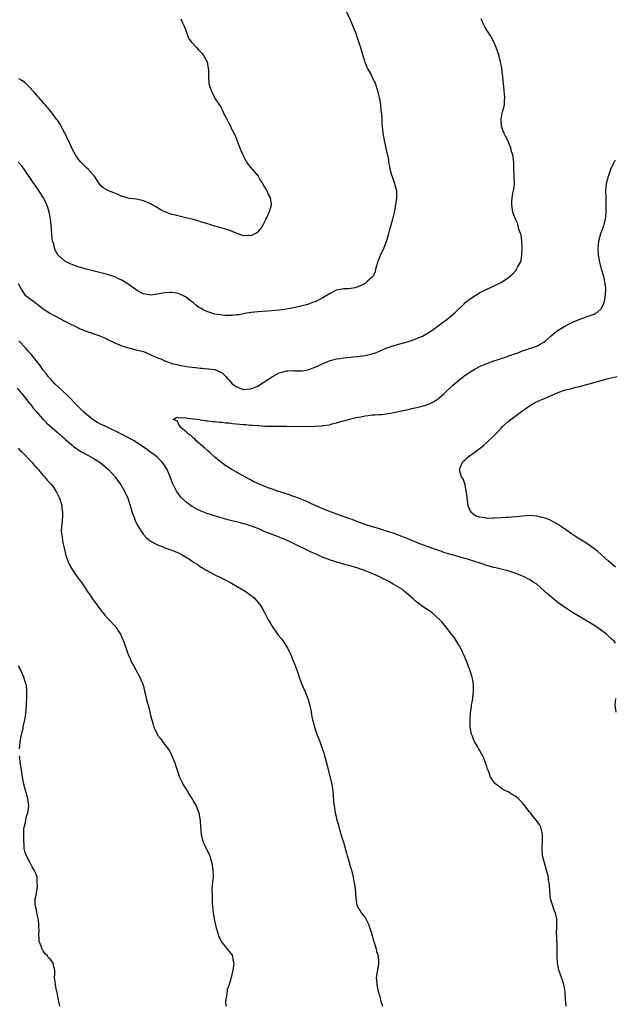
# Model space of a CAD drawing. Units: inches. Extents: x 2505000 to 2508000, y 1548000 to 1551000.
# Drawn here: x 2506902 to 2507069, y 1549393 to 1549669 of the extents above; entities that cross this region are included whole.
import ezdxf

# ---------------------------------------------------------------- set-up
doc = ezdxf.new("R2010")
doc.units = ezdxf.units.IN
doc.header["$MEASUREMENT"] = 0
doc.layers.add('LD25051548_10ft', color=133, linetype='Continuous')

msp = doc.modelspace()

# ---------------------------------------------------------------- linework, layer by layer
at = {"layer": 'LD25051548_10ft'}
for points, elevation in [([(2506993.51, 1549671.51), (2506994.78, 1549668.78), (2506995, 1549668.34), (2506995.96, 1549666.04), (2506996.37, 1549665), (2506996.52, 1549664.52), (2506997.1, 1549663), (2506997.53, 1549661.53), (2506997.7, 1549661), (2506997.95, 1549659.95), (2506998.92, 1549656.92), (2506999, 1549656.76), (2506999.51, 1549655.51), (2506999.75, 1549655), (2507000.67, 1549653.33), (2507000.89, 1549652.89), (2507001, 1549652.71), (2507001.54, 1549651.54), (2507001.78, 1549651), (2507002.47, 1549649), (2507002.55, 1549648.55), (2507002.96, 1549647), (2507003, 1549646.75), (2507003.27, 1549645), (2507003.43, 1549643.43), (2507003.53, 1549643), (2507003.62, 1549642.37), (2507003.67, 1549641), (2507003.67, 1549639.67), (2507003.84, 1549638.16), (2507003.94, 1549637), (2507004.13, 1549636.13), (2507004.32, 1549635), (2507004.7, 1549633.3), (2507004.83, 1549632.83), (2507005, 1549632.03), (2507005.2, 1549631.2), (2507005.22, 1549631), (2507005.55, 1549629.55), (2507005.58, 1549629), (2507005.86, 1549627.86), (2507005.96, 1549627), (2507006.33, 1549625.67), (2507006.64, 1549624.64), (2507007.25, 1549623), (2507007.35, 1549622.65), (2507007.76, 1549621), (2507007.75, 1549619.75), (2507007.77, 1549619), (2507007.47, 1549617), (2507007.1, 1549614.9), (2507006.67, 1549613), (2507006.11, 1549611), (2507005.85, 1549610.16), (2507005.53, 1549609), (2507004.95, 1549607), (2507004.2, 1549605), (2507003.18, 1549602.82), (2507002.62, 1549601.38), (2507002.49, 1549601), (2507002.27, 1549600.27), (2507001.95, 1549599), (2507001.78, 1549598.22), (2507001.16, 1549597), (2507001, 1549596.79), (2506999.64, 1549595.64), (2506999, 1549595.07), (2506997.67, 1549594.33), (2506996.18, 1549593.82), (2506995, 1549593.67), (2506994.43, 1549593.57), (2506993, 1549593.52), (2506992.58, 1549593.42), (2506991, 1549593.16), (2506989, 1549592.17), (2506987.22, 1549591), (2506985.75, 1549590.25), (2506985, 1549589.92), (2506984.32, 1549589.68), (2506983, 1549589.19), (2506981, 1549588.66), (2506979, 1549588.22), (2506978.07, 1549588.07), (2506977, 1549587.85), (2506975.67, 1549587.67), (2506975, 1549587.56), (2506973, 1549587.35), (2506969, 1549587.07), (2506967.12, 1549586.88), (2506965.39, 1549586.61), (2506965, 1549586.56), (2506963.69, 1549586.31), (2506963, 1549586.28), (2506961.9, 1549586.1), (2506961, 1549586.12), (2506959.92, 1549586.08), (2506959, 1549586.15), (2506957.65, 1549586.35), (2506957, 1549586.47), (2506955, 1549587.11), (2506953.68, 1549587.68), (2506953, 1549588.11), (2506952.41, 1549588.4), (2506951.68, 1549589), (2506951, 1549589.61), (2506950.2, 1549590.2), (2506949, 1549591.2), (2506947.81, 1549591.81), (2506947, 1549592.16), (2506946.32, 1549592.32), (2506945, 1549592.54), (2506944.54, 1549592.54), (2506943, 1549592.43), (2506942.31, 1549592.31), (2506941, 1549592.02), (2506939, 1549591.73), (2506937, 1549592.14), (2506936.43, 1549592.43), (2506935.41, 1549593), (2506933, 1549594.7), (2506932.45, 1549595), (2506931, 1549595.94), (2506930.27, 1549596.27), (2506929, 1549596.88), (2506927, 1549597.51), (2506925.84, 1549597.84), (2506923.59, 1549598.41), (2506923, 1549598.58), (2506921, 1549599.07), (2506919.5, 1549599.5), (2506919, 1549599.62), (2506917, 1549600.34), (2506916.54, 1549600.54), (2506915.62, 1549601), (2506915, 1549601.4), (2506913.11, 1549603), (2506913.06, 1549603.06), (2506912.32, 1549604.32), (2506912.13, 1549605), (2506911.94, 1549606.06), (2506911.64, 1549607), (2506911.54, 1549607.54), (2506911.41, 1549609), (2506911.25, 1549611.25), (2506911.05, 1549613), (2506910.73, 1549614.73), (2506910.67, 1549615), (2506910.29, 1549616.29), (2506910.06, 1549617), (2506909.1, 1549619), (2506908.28, 1549620.28), (2506907.81, 1549621), (2506907, 1549622.18), (2506906.39, 1549623), (2506903.7, 1549627), (2506903, 1549627.92), (2506901.99, 1549629)], 7180), ([(2506901.96, 1549595), (2506903, 1549593.16), (2506903.87, 1549591.87), (2506905, 1549591.06), (2506907, 1549589.51), (2506907.69, 1549589), (2506908.39, 1549588.39), (2506909, 1549587.99), (2506909.54, 1549587.54), (2506911, 1549586.66), (2506911.7, 1549586.3), (2506913, 1549585.57), (2506914.68, 1549584.68), (2506916.02, 1549584.02), (2506917, 1549583.47), (2506917.34, 1549583.34), (2506918.02, 1549583), (2506918.7, 1549582.7), (2506919, 1549582.53), (2506919.81, 1549582.19), (2506921, 1549581.74), (2506924.52, 1549580.52), (2506925, 1549580.31), (2506925.94, 1549579.94), (2506927, 1549579.43), (2506927.3, 1549579.3), (2506929, 1549578.44), (2506931, 1549577.59), (2506932.85, 1549577), (2506934.61, 1549576.61), (2506935, 1549576.51), (2506936.23, 1549576.23), (2506937, 1549575.97), (2506937.74, 1549575.74), (2506939.11, 1549575.11), (2506939.3, 1549575), (2506941, 1549574.27), (2506941.93, 1549573.93), (2506943, 1549573.38), (2506944, 1549573), (2506944.78, 1549572.78), (2506945, 1549572.68), (2506946.39, 1549572.39), (2506947, 1549572.19), (2506948.02, 1549572.02), (2506949, 1549571.84), (2506949.73, 1549571.73), (2506951.54, 1549571.54), (2506953, 1549571.39), (2506953.37, 1549571.37), (2506955, 1549571.19), (2506955.18, 1549571.18), (2506957, 1549570.95), (2506959, 1549570.09), (2506960.02, 1549569), (2506960.51, 1549568.51), (2506961, 1549567.97), (2506961.44, 1549567.44), (2506961.87, 1549567), (2506963, 1549566.11), (2506964.3, 1549565.7), (2506965, 1549565.42), (2506967, 1549565.57), (2506968.06, 1549565.94), (2506969, 1549566.36), (2506969.42, 1549566.58), (2506973, 1549568.93), (2506974.35, 1549569.65), (2506975, 1549570.03), (2506975.79, 1549570.21), (2506977, 1549570.61), (2506977.41, 1549570.59), (2506979, 1549570.67), (2506979.36, 1549570.64), (2506981, 1549570.6), (2506981.37, 1549570.63), (2506983, 1549570.87), (2506985, 1549571.59), (2506986.09, 1549572.09), (2506987, 1549572.53), (2506988.72, 1549573.28), (2506989, 1549573.38), (2506991, 1549573.93), (2506991.94, 1549574.06), (2506993, 1549574.25), (2506993.71, 1549574.29), (2506995, 1549574.46), (2506995.51, 1549574.49), (2506997, 1549574.66), (2506999, 1549574.92), (2507001, 1549575.38), (2507001.58, 1549575.58), (2507003, 1549576.11), (2507005.12, 1549577), (2507006.51, 1549577.49), (2507008.03, 1549577.97), (2507011.16, 1549578.84), (2507013, 1549579.44), (2507013.81, 1549579.81), (2507015, 1549580.31), (2507016.19, 1549581), (2507017, 1549581.49), (2507017.91, 1549582.09), (2507019.19, 1549583), (2507021.89, 1549585), (2507024.29, 1549587), (2507025, 1549587.76), (2507026.35, 1549589), (2507026.65, 1549589.35), (2507027, 1549589.68), (2507027.71, 1549590.29), (2507029, 1549591.21), (2507031, 1549592.38), (2507033, 1549593.42), (2507034.09, 1549593.91), (2507035, 1549594.37), (2507035.44, 1549594.56), (2507036.37, 1549595), (2507037, 1549595.33), (2507037.93, 1549595.93), (2507039, 1549596.57), (2507040.31, 1549597.69), (2507041.2, 1549598.8), (2507041.33, 1549599), (2507041.64, 1549599.64), (2507042.42, 1549601), (2507042.59, 1549601.42), (2507042.85, 1549603), (2507042.93, 1549605), (2507042.82, 1549607), (2507042.59, 1549608.59), (2507042.45, 1549609), (2507042.06, 1549609.94), (2507041.79, 1549611), (2507041.67, 1549611.67), (2507041.01, 1549613), (2507040.34, 1549615), (2507039.98, 1549617), (2507040.04, 1549617.96), (2507040.08, 1549619), (2507040.33, 1549620.33), (2507040.57, 1549621.43), (2507040.74, 1549623), (2507040.69, 1549624.69), (2507040.69, 1549625), (2507040.67, 1549625.33), (2507040.6, 1549627), (2507040.56, 1549628.56), (2507040.54, 1549629), (2507040.48, 1549629.52), (2507040.27, 1549631), (2507039.96, 1549631.96), (2507039.7, 1549633), (2507038.88, 1549635), (2507038.22, 1549636.22), (2507037.85, 1549637), (2507037.62, 1549637.62), (2507037.13, 1549639), (2507037, 1549641), (2507037.3, 1549642.7), (2507037.41, 1549643), (2507037.6, 1549643.6), (2507037.93, 1549645), (2507037.99, 1549645.99), (2507038.07, 1549647), (2507037.95, 1549647.95), (2507037.89, 1549649), (2507037.68, 1549651), (2507037.64, 1549651.64), (2507037.47, 1549653), (2507037.45, 1549653.45), (2507037.22, 1549655.22), (2507036.9, 1549657), (2507036.35, 1549659), (2507035.65, 1549661), (2507034.79, 1549663), (2507034.14, 1549664.14), (2507033.61, 1549665), (2507033, 1549665.9), (2507032.34, 1549667), (2507031.89, 1549667.89), (2507031.42, 1549669)], 7170), ([(2506947.44, 1549669), (2506947.94, 1549667.94), (2506948.41, 1549667), (2506949.12, 1549665), (2506949.67, 1549663.67), (2506950.1, 1549663), (2506950.47, 1549662.47), (2506951, 1549661.94), (2506951.89, 1549661), (2506952.41, 1549660.41), (2506953.39, 1549659.39), (2506953.71, 1549659), (2506954.81, 1549657), (2506955.15, 1549655.15), (2506955.19, 1549655), (2506955.2, 1549654.8), (2506955.17, 1549653), (2506955.32, 1549651), (2506955.44, 1549650.56), (2506955.93, 1549649), (2506956.29, 1549648.29), (2506956.87, 1549647), (2506957, 1549646.77), (2506957.75, 1549645.75), (2506958.16, 1549645), (2506958.53, 1549644.53), (2506959, 1549643.56), (2506959.22, 1549643.22), (2506959.29, 1549643), (2506959.53, 1549642.47), (2506960.31, 1549641), (2506960.57, 1549640.57), (2506961, 1549639.68), (2506961.26, 1549639.26), (2506961.36, 1549639), (2506961.69, 1549638.31), (2506962.36, 1549637), (2506963, 1549635.46), (2506963.15, 1549635.15), (2506963.98, 1549633), (2506964.25, 1549632.25), (2506964.77, 1549631), (2506965.55, 1549629.55), (2506965.86, 1549629), (2506966.32, 1549628.32), (2506967, 1549627.54), (2506967.41, 1549627), (2506969.06, 1549625), (2506969.75, 1549623.75), (2506970.33, 1549623), (2506971, 1549621.79), (2506971.48, 1549621), (2506971.87, 1549619.87), (2506972.44, 1549619), (2506972.76, 1549617.24), (2506972.78, 1549617), (2506972.2, 1549615), (2506971.76, 1549614.24), (2506971.28, 1549613), (2506971, 1549612.43), (2506970.23, 1549611), (2506969, 1549609.47), (2506968.76, 1549609.24), (2506968.43, 1549609), (2506967, 1549608.36), (2506966.42, 1549608.42), (2506965, 1549608.35), (2506964.57, 1549608.57), (2506962.92, 1549609.08), (2506961, 1549609.9), (2506959.72, 1549610.28), (2506959, 1549610.53), (2506957, 1549611.09), (2506955.54, 1549611.54), (2506955, 1549611.67), (2506954.02, 1549612.02), (2506953, 1549612.28), (2506952.48, 1549612.48), (2506950.91, 1549612.91), (2506949.32, 1549613.32), (2506948.48, 1549613.52), (2506947, 1549613.82), (2506945.87, 1549614.13), (2506945, 1549614.31), (2506943.04, 1549615.04), (2506941.72, 1549615.72), (2506941, 1549616.19), (2506940.45, 1549616.45), (2506939.46, 1549617), (2506939, 1549617.3), (2506938.43, 1549617.57), (2506937, 1549618.18), (2506935.5, 1549618.5), (2506935, 1549618.58), (2506933, 1549618.81), (2506931.32, 1549619.32), (2506931, 1549619.4), (2506929.94, 1549619.94), (2506929, 1549620.3), (2506928.51, 1549620.51), (2506927.16, 1549621), (2506925.77, 1549621.77), (2506925, 1549622.46), (2506924.61, 1549623), (2506923.97, 1549623.97), (2506923.39, 1549625), (2506923, 1549625.4), (2506921.6, 1549627), (2506921, 1549627.48), (2506920.24, 1549628.24), (2506919.55, 1549629), (2506919, 1549629.57), (2506918.42, 1549630.42), (2506918.07, 1549631), (2506917.64, 1549631.64), (2506917, 1549632.84), (2506916.04, 1549635), (2506915.7, 1549635.7), (2506915.14, 1549637), (2506915, 1549637.29), (2506913.65, 1549639.65), (2506913, 1549640.71), (2506912.75, 1549641), (2506911.21, 1549643), (2506910.2, 1549644.2), (2506909.58, 1549645), (2506909.29, 1549645.29), (2506909, 1549645.61), (2506907.82, 1549647), (2506907.41, 1549647.41), (2506907, 1549647.88), (2506906.49, 1549648.49), (2506905, 1549650.1), (2506904.02, 1549651), (2506903.47, 1549651.47), (2506903, 1549651.8), (2506902.23, 1549652.23)], 7190), ([(2507069, 1549494.48), (2507068.61, 1549495), (2507067.74, 1549495.74), (2507066.47, 1549497), (2507063.7, 1549499), (2507062.02, 1549500.02), (2507060.44, 1549501), (2507059, 1549501.85), (2507057, 1549503.07), (2507055, 1549504.34), (2507053, 1549505.76), (2507051.21, 1549507.21), (2507051, 1549507.39), (2507050.12, 1549508.12), (2507049, 1549509.2), (2507047, 1549510.92), (2507045.73, 1549511.73), (2507045, 1549512.22), (2507044.48, 1549512.48), (2507043.48, 1549513), (2507043, 1549513.22), (2507041, 1549514.05), (2507039.47, 1549514.53), (2507039, 1549514.7), (2507037.77, 1549515), (2507037, 1549515.15), (2507035.51, 1549515.51), (2507035, 1549515.61), (2507033.93, 1549515.93), (2507033, 1549516.19), (2507030.63, 1549517), (2507027, 1549518.13), (2507023.97, 1549519), (2507023, 1549519.25), (2507021.66, 1549519.66), (2507021, 1549519.85), (2507020.16, 1549520.16), (2507019, 1549520.53), (2507018.66, 1549520.66), (2507017.65, 1549521), (2507015, 1549521.99), (2507013.37, 1549522.63), (2507011.45, 1549523.45), (2507011, 1549523.61), (2507010.03, 1549524.03), (2507009, 1549524.4), (2507007.43, 1549525), (2507005.61, 1549525.61), (2507003.82, 1549526.18), (2507003, 1549526.41), (2506999.47, 1549527.47), (2506997.98, 1549527.98), (2506996.53, 1549528.53), (2506995.4, 1549529), (2506994.76, 1549529.24), (2506989, 1549531.29), (2506987, 1549532.08), (2506985, 1549532.95), (2506982.22, 1549534.22), (2506980.34, 1549535), (2506979.38, 1549535.38), (2506979, 1549535.48), (2506977.89, 1549535.89), (2506976.37, 1549536.37), (2506974.49, 1549537), (2506973, 1549537.48), (2506972.2, 1549537.8), (2506971, 1549538.22), (2506969.24, 1549539), (2506967.71, 1549539.71), (2506967, 1549540.13), (2506966.39, 1549540.39), (2506964.55, 1549541.45), (2506963, 1549542.3), (2506961.78, 1549543), (2506961.3, 1549543.3), (2506961, 1549543.51), (2506960.07, 1549544.07), (2506958.92, 1549544.92), (2506957, 1549546.48), (2506955.69, 1549547.69), (2506955, 1549548.23), (2506954.17, 1549549), (2506951.81, 1549551), (2506951.48, 1549551.48), (2506951, 1549551.78), (2506950.41, 1549552.41), (2506949.51, 1549553), (2506949, 1549553.59), (2506947.15, 1549555), (2506947.26, 1549555.26), (2506947, 1549555.31), (2506946.55, 1549556.55), (2506945.34, 1549557), (2506946.37, 1549557.63), (2506947, 1549557.5), (2506948.43, 1549557.57), (2506949.33, 1549557.33), (2506951, 1549557.21), (2506952.66, 1549557), (2506952.93, 1549556.93), (2506953, 1549556.94), (2506954.64, 1549556.64), (2506955, 1549556.65), (2506956.44, 1549556.44), (2506957, 1549556.44), (2506958.26, 1549556.26), (2506959, 1549556.24), (2506960.08, 1549556.08), (2506961, 1549556.03), (2506961.91, 1549555.91), (2506965, 1549555.64), (2506965.61, 1549555.61), (2506967, 1549555.46), (2506967.45, 1549555.45), (2506969, 1549555.29), (2506969.29, 1549555.29), (2506971, 1549555.17), (2506971.18, 1549555.18), (2506973, 1549555.13), (2506977, 1549555.13), (2506983.05, 1549555.05), (2506985, 1549555.09), (2506987, 1549555.24), (2506987.31, 1549555.31), (2506989, 1549555.55), (2506989.8, 1549555.8), (2506991, 1549556.03), (2506992.51, 1549556.51), (2506993, 1549556.61), (2506995, 1549557.15), (2506996.47, 1549557.53), (2506997.78, 1549557.78), (2506999, 1549558.03), (2506999.89, 1549558.11), (2507001, 1549558.27), (2507001.73, 1549558.27), (2507003, 1549558.39), (2507003.59, 1549558.41), (2507005, 1549558.57), (2507007.07, 1549558.93), (2507011, 1549559.84), (2507012.06, 1549560.06), (2507015, 1549560.7), (2507016.74, 1549561.26), (2507017, 1549561.37), (2507018.08, 1549561.92), (2507019, 1549562.5), (2507019.29, 1549562.71), (2507019.63, 1549563), (2507021, 1549564.17), (2507023.47, 1549566.53), (2507024, 1549567), (2507025, 1549567.84), (2507026.47, 1549569), (2507027, 1549569.38), (2507029, 1549570.73), (2507029.47, 1549571), (2507031, 1549571.83), (2507032.42, 1549572.42), (2507033, 1549572.68), (2507035, 1549573.38), (2507036.19, 1549573.81), (2507037, 1549574.05), (2507038.53, 1549574.53), (2507039.21, 1549574.79), (2507041.67, 1549575.67), (2507043, 1549576.18), (2507045, 1549576.82), (2507045.6, 1549577), (2507046.63, 1549577.37), (2507047, 1549577.55), (2507047.98, 1549578.02), (2507049, 1549578.63), (2507049.48, 1549579), (2507051, 1549580.37), (2507052.41, 1549581.59), (2507053, 1549581.99), (2507055, 1549583.23), (2507057, 1549584.23), (2507059, 1549585.05), (2507060.45, 1549585.55), (2507061, 1549585.79), (2507061.92, 1549586.08), (2507063, 1549586.48), (2507063.35, 1549586.65), (2507063.96, 1549587), (2507065, 1549587.93), (2507065.56, 1549589), (2507065.91, 1549590.09), (2507066.14, 1549591), (2507066.22, 1549592.22), (2507066.32, 1549593), (2507066.28, 1549593.72), (2507066.16, 1549595), (2507065.94, 1549595.94), (2507065.72, 1549597), (2507065.12, 1549599), (2507064.58, 1549601), (2507064.25, 1549603), (2507064.15, 1549605), (2507064.21, 1549605.79), (2507064.33, 1549607), (2507064.89, 1549609), (2507065.63, 1549611), (2507065.9, 1549611.9), (2507066.2, 1549613), (2507066.27, 1549613.73), (2507066.42, 1549615), (2507066.44, 1549616.44), (2507066.36, 1549619), (2507066.33, 1549621), (2507066.52, 1549623), (2507067.04, 1549625), (2507067.53, 1549626.47), (2507067.73, 1549627), (2507068.4, 1549628.4), (2507068.65, 1549629), (2507068.76, 1549629.24), (2507069, 1549629.55)], 7160), ([(2507055.22, 1549393), (2507055.06, 1549394.94), (2507054.95, 1549397), (2507054.66, 1549398.66), (2507054.58, 1549399), (2507054.21, 1549400.21), (2507053.88, 1549401), (2507053.16, 1549403), (2507052.81, 1549405), (2507052.72, 1549407), (2507052.72, 1549409), (2507052.69, 1549409.31), (2507052.57, 1549412.57), (2507052.51, 1549413), (2507052.49, 1549413.51), (2507052.57, 1549415), (2507052.62, 1549417), (2507052.56, 1549417.44), (2507052.21, 1549419), (2507051.85, 1549419.85), (2507051.47, 1549421), (2507050.86, 1549423), (2507050.68, 1549425), (2507050.59, 1549427), (2507050.32, 1549428.32), (2507050.24, 1549429), (2507049.96, 1549429.96), (2507049.72, 1549431), (2507049.14, 1549433), (2507048.63, 1549435), (2507048.46, 1549437), (2507048.52, 1549437.48), (2507048.62, 1549439), (2507048.64, 1549441), (2507048.49, 1549441.51), (2507048.12, 1549443), (2507047.74, 1549443.74), (2507046.81, 1549445), (2507045.99, 1549445.99), (2507045.22, 1549447), (2507045, 1549447.27), (2507044.25, 1549448.25), (2507043.7, 1549449), (2507043, 1549449.8), (2507041.8, 1549451), (2507041, 1549451.67), (2507040.15, 1549452.15), (2507039, 1549452.88), (2507037.54, 1549453.54), (2507037, 1549453.92), (2507035.57, 1549455), (2507035.26, 1549455.26), (2507035, 1549455.65), (2507034.39, 1549456.39), (2507034.1, 1549457), (2507033.56, 1549458.44), (2507033.21, 1549459.21), (2507033, 1549459.96), (2507032.74, 1549460.74), (2507032.68, 1549461), (2507032.49, 1549461.51), (2507031.88, 1549463), (2507031.54, 1549463.54), (2507031, 1549464.55), (2507030.83, 1549464.83), (2507030.41, 1549465.59), (2507029.56, 1549467), (2507029.37, 1549467.37), (2507029, 1549468.44), (2507028.83, 1549468.83), (2507028.78, 1549469), (2507028.4, 1549471), (2507028.34, 1549473), (2507028.47, 1549475), (2507028.72, 1549476.72), (2507028.78, 1549477.22), (2507029, 1549478.41), (2507029.11, 1549479.11), (2507029.32, 1549481), (2507029.28, 1549483), (2507029, 1549484.56), (2507028.9, 1549485), (2507028.25, 1549487), (2507027.9, 1549487.9), (2507027.54, 1549489), (2507026.71, 1549491), (2507026.17, 1549492.17), (2507025.74, 1549493), (2507025, 1549494.31), (2507024.59, 1549495), (2507023.97, 1549495.97), (2507023.2, 1549497), (2507021.61, 1549499), (2507020.41, 1549500.41), (2507019.86, 1549501), (2507019, 1549501.81), (2507017.64, 1549503), (2507015, 1549504.73), (2507014.68, 1549505), (2507013, 1549506.27), (2507012.24, 1549507), (2507011.58, 1549507.58), (2507009.95, 1549509), (2507009.42, 1549509.42), (2507006.89, 1549511), (2507005.66, 1549511.66), (2507004.32, 1549512.32), (2507003, 1549513.03), (2507001, 1549513.93), (2506999, 1549514.73), (2506998.23, 1549515), (2506997, 1549515.39), (2506995.76, 1549515.76), (2506992.64, 1549516.64), (2506991, 1549517.12), (2506989.57, 1549517.57), (2506989, 1549517.78), (2506987, 1549518.55), (2506985.31, 1549519.31), (2506983.95, 1549519.95), (2506979, 1549522.37), (2506977, 1549523.29), (2506975, 1549524.1), (2506972.55, 1549525), (2506971, 1549525.62), (2506969.88, 1549526.12), (2506969, 1549526.49), (2506967, 1549527.27), (2506965.69, 1549527.69), (2506965, 1549527.86), (2506964.12, 1549528.12), (2506963, 1549528.34), (2506962.51, 1549528.51), (2506961, 1549528.84), (2506958.42, 1549529.58), (2506955.5, 1549530.5), (2506955, 1549530.67), (2506954.14, 1549531), (2506953, 1549531.46), (2506951.97, 1549531.97), (2506950.68, 1549532.68), (2506950.21, 1549533), (2506949.51, 1549533.51), (2506949, 1549533.92), (2506947.79, 1549535), (2506947.42, 1549535.42), (2506947, 1549535.94), (2506946.55, 1549536.55), (2506946.26, 1549537), (2506945.17, 1549539.17), (2506944.5, 1549541), (2506943.66, 1549543), (2506943, 1549544.09), (2506942.33, 1549545), (2506941, 1549546.34), (2506940.21, 1549547), (2506939.51, 1549547.51), (2506939, 1549547.91), (2506938.35, 1549548.35), (2506937.48, 1549549), (2506934.78, 1549550.78), (2506934.41, 1549551), (2506930.69, 1549553), (2506926.55, 1549555), (2506925.49, 1549555.49), (2506925, 1549555.73), (2506924.17, 1549556.17), (2506922.93, 1549556.93), (2506921, 1549558.49), (2506920.45, 1549559), (2506918.71, 1549560.71), (2506915.75, 1549563.75), (2506914.38, 1549565), (2506912.25, 1549567), (2506911.67, 1549567.67), (2506911, 1549568.34), (2506910.42, 1549569), (2506909.82, 1549569.82), (2506909, 1549570.81), (2506908.11, 1549572.11), (2506907, 1549573.5), (2506905.47, 1549575.47), (2506905, 1549575.93), (2506904.52, 1549576.52), (2506904.06, 1549577), (2506902.21, 1549579)], 7170), ([(2507069, 1549515.72), (2507067.47, 1549517), (2507067, 1549517.48), (2507065.31, 1549519), (2507065, 1549519.29), (2507064.09, 1549520.09), (2507062.95, 1549520.95), (2507061, 1549522.33), (2507059.98, 1549523), (2507058.12, 1549524.12), (2507056.73, 1549525), (2507055, 1549526.2), (2507053.37, 1549527.37), (2507053, 1549527.6), (2507052.15, 1549528.15), (2507051, 1549528.7), (2507050.81, 1549528.81), (2507049.37, 1549529.37), (2507049, 1549529.48), (2507048.39, 1549529.61), (2507047, 1549529.99), (2507045.96, 1549530.04), (2507045, 1549530.15), (2507043.96, 1549530.04), (2507043, 1549530), (2507042.12, 1549529.88), (2507039, 1549529.59), (2507038.43, 1549529.57), (2507037, 1549529.47), (2507035, 1549529.37), (2507034.62, 1549529.38), (2507033, 1549529.36), (2507032.54, 1549529.46), (2507031, 1549529.65), (2507030, 1549530), (2507029, 1549530.69), (2507028.71, 1549531), (2507028.08, 1549532.08), (2507027.83, 1549533), (2507027.64, 1549534.36), (2507027.52, 1549535), (2507027.49, 1549535.49), (2507027.3, 1549537), (2507027, 1549538.72), (2507026.37, 1549540.37), (2507025.91, 1549541), (2507025.49, 1549542.51), (2507025.38, 1549543), (2507025.66, 1549543.66), (2507026.17, 1549545), (2507026.6, 1549545.4), (2507027, 1549545.69), (2507027.64, 1549546.36), (2507028.45, 1549547), (2507029, 1549547.37), (2507031.13, 1549549), (2507032.16, 1549549.84), (2507033, 1549550.6), (2507033.22, 1549550.78), (2507035, 1549552.42), (2507036.27, 1549553.73), (2507037, 1549554.57), (2507037.41, 1549555), (2507039, 1549556.44), (2507039.7, 1549557), (2507040.47, 1549557.53), (2507042.38, 1549559), (2507045, 1549560.84), (2507045.25, 1549561), (2507046.37, 1549561.63), (2507047.72, 1549562.28), (2507049.33, 1549563), (2507052.28, 1549564.28), (2507053, 1549564.58), (2507054.19, 1549565), (2507055, 1549565.25), (2507056.39, 1549565.61), (2507057, 1549565.75), (2507057.98, 1549566.02), (2507059, 1549566.26), (2507059.57, 1549566.43), (2507061, 1549566.8), (2507067, 1549568.42), (2507069.44, 1549569)], 7150), ([(2506901.73, 1549565.73), (2506902.63, 1549564.63), (2506903, 1549564.23), (2506905, 1549561.79), (2506905.63, 1549561), (2506906.21, 1549560.21), (2506907, 1549559.2), (2506908.98, 1549556.98), (2506910.02, 1549556.02), (2506913.48, 1549553), (2506914.26, 1549552.26), (2506915, 1549551.65), (2506915.33, 1549551.33), (2506917, 1549549.93), (2506917.49, 1549549.49), (2506918.18, 1549549), (2506918.65, 1549548.65), (2506919, 1549548.44), (2506919.87, 1549547.87), (2506921.51, 1549547), (2506923, 1549546.15), (2506924.89, 1549545), (2506926.05, 1549544.05), (2506927.27, 1549543), (2506929.09, 1549541), (2506929.87, 1549539.87), (2506930.55, 1549539), (2506931, 1549538.26), (2506931.73, 1549537), (2506932.62, 1549535), (2506933.21, 1549533.21), (2506933.69, 1549531.69), (2506933.89, 1549531), (2506934.43, 1549529.57), (2506934.73, 1549528.73), (2506935.38, 1549527.38), (2506936.96, 1549524.96), (2506937.89, 1549523.89), (2506939.02, 1549523.02), (2506941, 1549521.93), (2506942.72, 1549521.28), (2506943, 1549521.16), (2506945, 1549520.44), (2506947, 1549519.59), (2506947.4, 1549519.4), (2506948.15, 1549519), (2506949.92, 1549517.92), (2506951, 1549517.14), (2506952.33, 1549516.33), (2506953, 1549515.83), (2506953.53, 1549515.53), (2506954.38, 1549515), (2506955, 1549514.64), (2506955.76, 1549514.24), (2506957, 1549513.61), (2506958.75, 1549512.75), (2506960.08, 1549512.08), (2506961.39, 1549511.39), (2506962.08, 1549511), (2506965.44, 1549509), (2506966.39, 1549508.39), (2506967, 1549507.89), (2506967.53, 1549507.53), (2506968.1, 1549507), (2506969, 1549505.97), (2506969.74, 1549505), (2506970.25, 1549504.25), (2506970.86, 1549503), (2506971.91, 1549501), (2506972.32, 1549500.32), (2506973.07, 1549499), (2506974.72, 1549496.72), (2506975.63, 1549495.63), (2506976.12, 1549495), (2506977.41, 1549493), (2506978.34, 1549491), (2506979, 1549489.27), (2506979.13, 1549489), (2506979.61, 1549487.61), (2506979.9, 1549487), (2506980.41, 1549485.59), (2506980.57, 1549485), (2506980.64, 1549484.64), (2506981.22, 1549483.22), (2506982.43, 1549480.43), (2506982.99, 1549478.99), (2506983.58, 1549477), (2506983.86, 1549475.86), (2506984.11, 1549473.89), (2506984.3, 1549473), (2506984.46, 1549472.46), (2506984.81, 1549471), (2506985.52, 1549469), (2506986.3, 1549467), (2506987.04, 1549465), (2506987.51, 1549463.51), (2506987.68, 1549463), (2506987.94, 1549462.06), (2506988.21, 1549461), (2506988.35, 1549460.35), (2506988.67, 1549459), (2506989.69, 1549455), (2506989.99, 1549453), (2506990.04, 1549452.04), (2506990.2, 1549450.2), (2506990.34, 1549449), (2506990.44, 1549448.44), (2506990.66, 1549447), (2506990.74, 1549446.74), (2506991.08, 1549445), (2506991.54, 1549443.54), (2506991.62, 1549443), (2506991.9, 1549442.1), (2506992.44, 1549440.44), (2506993, 1549438.79), (2506993.77, 1549435.77), (2506993.98, 1549435), (2506994.42, 1549433.58), (2506994.67, 1549432.67), (2506995.16, 1549431), (2506995.65, 1549429), (2506995.86, 1549427.86), (2506996.06, 1549427), (2506996.24, 1549425.76), (2506996.33, 1549425), (2506996.35, 1549424.35), (2506996.43, 1549423), (2506996.72, 1549421.27), (2506996.76, 1549421), (2506996.83, 1549420.83), (2506997, 1549420.56), (2506997.64, 1549419.64), (2506998.01, 1549419), (2506999, 1549417.74), (2506999.43, 1549417), (2506999.91, 1549415.92), (2507000.27, 1549415), (2507000.86, 1549413.14), (2507000.92, 1549412.92), (2507001, 1549412.67), (2507001.35, 1549411.35), (2507002.06, 1549409), (2507002.23, 1549408.23), (2507002.61, 1549407), (2507002.75, 1549405.25), (2507002.76, 1549405), (2507002.7, 1549404.7), (2507002.1, 1549401), (2507002.18, 1549400.18), (2507002.24, 1549399), (2507002.6, 1549397.4), (2507003, 1549395.92), (2507003.21, 1549395.21), (2507003.35, 1549394.65), (2507003.87, 1549393)], 7180), ([(2506901.99, 1549549), (2506902.43, 1549548.43), (2506903, 1549547.94), (2506903.45, 1549547.45), (2506903.93, 1549547), (2506905, 1549545.93), (2506905.89, 1549545), (2506906.36, 1549544.36), (2506907, 1549543.66), (2506907.3, 1549543.3), (2506907.59, 1549543), (2506909, 1549541.33), (2506909.16, 1549541.16), (2506909.34, 1549541), (2506910.08, 1549540.08), (2506911.18, 1549539), (2506911.65, 1549538.35), (2506912.57, 1549537), (2506912.68, 1549536.68), (2506913, 1549536.1), (2506913.34, 1549535.34), (2506913.56, 1549535), (2506913.86, 1549534.14), (2506914.18, 1549533), (2506914.22, 1549532.22), (2506914.43, 1549531), (2506914.37, 1549529.63), (2506914.31, 1549529), (2506914.28, 1549528.28), (2506914.11, 1549527), (2506914.07, 1549525.93), (2506914.16, 1549525), (2506914.31, 1549524.31), (2506914.44, 1549523), (2506914.83, 1549521), (2506915.34, 1549519), (2506916.08, 1549517), (2506916.39, 1549516.39), (2506917, 1549515.29), (2506917.17, 1549515), (2506917.51, 1549514.49), (2506918.53, 1549513), (2506919, 1549512.34), (2506919.58, 1549511.58), (2506921, 1549509.45), (2506921.33, 1549509), (2506922, 1549508), (2506923, 1549506.57), (2506924.14, 1549505), (2506924.48, 1549504.48), (2506925.36, 1549503.36), (2506925.7, 1549503), (2506926.25, 1549502.25), (2506927, 1549501.44), (2506927.49, 1549501), (2506929, 1549499.3), (2506929.3, 1549499), (2506929.81, 1549498.19), (2506930.62, 1549497), (2506930.75, 1549496.75), (2506931, 1549496.08), (2506931.34, 1549495.34), (2506932.16, 1549493), (2506932.4, 1549492.4), (2506932.87, 1549491), (2506933, 1549490.69), (2506933.78, 1549489), (2506934.22, 1549488.22), (2506934.86, 1549487), (2506936, 1549485), (2506936.32, 1549484.32), (2506936.85, 1549483), (2506937, 1549482.42), (2506937.32, 1549481), (2506937.65, 1549479.65), (2506937.78, 1549479), (2506938.03, 1549477.97), (2506938.5, 1549476.5), (2506939, 1549474.22), (2506939.33, 1549473), (2506939.71, 1549471.71), (2506939.96, 1549471), (2506940.85, 1549469), (2506941, 1549468.73), (2506941.79, 1549467.79), (2506942.31, 1549467), (2506943, 1549466.02), (2506943.8, 1549465), (2506944.31, 1549464.31), (2506944.96, 1549463), (2506945.82, 1549461), (2506946.09, 1549460.09), (2506947.13, 1549457), (2506947.72, 1549455.72), (2506948.08, 1549455), (2506949.32, 1549453), (2506949.95, 1549451.95), (2506950.58, 1549451), (2506950.71, 1549450.71), (2506951, 1549450.17), (2506951.73, 1549449), (2506952.49, 1549447), (2506952.89, 1549444.89), (2506953, 1549443.1), (2506953.17, 1549441), (2506953.59, 1549439), (2506954.16, 1549437.84), (2506954.54, 1549437), (2506955, 1549436.24), (2506955.41, 1549435.41), (2506955.55, 1549435), (2506955.74, 1549434.26), (2506956.14, 1549433), (2506956.47, 1549431), (2506956.52, 1549429.48), (2506956.5, 1549429), (2506956.44, 1549428.44), (2506956.12, 1549425.88), (2506956.15, 1549425), (2506956.24, 1549424.24), (2506956.22, 1549423), (2506956.28, 1549421.72), (2506956.53, 1549419), (2506956.87, 1549416.87), (2506957.25, 1549415.25), (2506957.69, 1549413.69), (2506957.95, 1549413), (2506958.2, 1549412.2), (2506959, 1549410.63), (2506960.43, 1549409), (2506961, 1549408.28), (2506961.59, 1549407.59), (2506961.93, 1549407), (2506962.06, 1549405.94), (2506962.3, 1549405), (2506962.25, 1549404.25), (2506962.06, 1549403), (2506961.82, 1549402.18), (2506961.55, 1549401), (2506960.96, 1549399), (2506960.46, 1549397.54), (2506960.33, 1549396.33), (2506960.02, 1549395), (2506960, 1549394), (2506960.02, 1549393)], 7190), ([(2506902.32, 1549465), (2506902.44, 1549465.56), (2506902.58, 1549467), (2506902.92, 1549468.92), (2506903.41, 1549470.59), (2506903.42, 1549471), (2506903.48, 1549471.48), (2506903.85, 1549473), (2506904.02, 1549473.98), (2506904.15, 1549475), (2506904.31, 1549477), (2506904.34, 1549477.66), (2506904.39, 1549479), (2506904.4, 1549480.4), (2506904.42, 1549481), (2506904.39, 1549481.61), (2506904.21, 1549483), (2506903.89, 1549483.89), (2506903.63, 1549485), (2506902.79, 1549486.79), (2506902.72, 1549487), (2506902.09, 1549488.09)], 7200), ([(2507069.19, 1549475.19), (2507068.92, 1549477.08), (2507069.14, 1549479)], 7160), ([(2506913.63, 1549393), (2506913.25, 1549394.75), (2506913.23, 1549395.23), (2506913, 1549396.11), (2506912.88, 1549396.88), (2506912.74, 1549397.26), (2506912.4, 1549399), (2506912.28, 1549400.28), (2506912.18, 1549401), (2506912.22, 1549401.78), (2506912.22, 1549403), (2506911.94, 1549403.94), (2506911.77, 1549405), (2506911, 1549406.03), (2506910.5, 1549406.5), (2506910.19, 1549407), (2506909.55, 1549407.55), (2506909, 1549408.43), (2506908.76, 1549408.76), (2506908.64, 1549409), (2506908.48, 1549409.52), (2506907.91, 1549411), (2506907.83, 1549411.83), (2506907.79, 1549413), (2506907.83, 1549414.17), (2506907.82, 1549415), (2506907.79, 1549415.79), (2506907.67, 1549417), (2506907.28, 1549418.72), (2506907.26, 1549419.26), (2506907, 1549420.24), (2506906.88, 1549420.88), (2506906.82, 1549421), (2506906.76, 1549421.24), (2506906.76, 1549423), (2506907, 1549424.02), (2506907.43, 1549426.56), (2506907.42, 1549427), (2506907.36, 1549427.36), (2506907.27, 1549429), (2506907, 1549429.87), (2506906.52, 1549431), (2506905.91, 1549431.91), (2506905.39, 1549433), (2506904.29, 1549435), (2506903.92, 1549435.92), (2506903.7, 1549437), (2506903.67, 1549438.33), (2506903.57, 1549439), (2506903.58, 1549441), (2506903.6, 1549442.4), (2506903.69, 1549443), (2506903.98, 1549443.98), (2506904.11, 1549445), (2506904.25, 1549445.75), (2506904.75, 1549447), (2506905.01, 1549449), (2506904.7, 1549451), (2506904.34, 1549452.34), (2506904.13, 1549453), (2506903.6, 1549455), (2506903.48, 1549455.48), (2506903.23, 1549457), (2506903, 1549458.41), (2506902.69, 1549460.69), (2506902.6, 1549461), (2506902.45, 1549462.45), (2506902.33, 1549463)], 7200)]:
    msp.add_lwpolyline(points, dxfattribs=dict(at, elevation=elevation))

doc.saveas('drawing.dxf')
